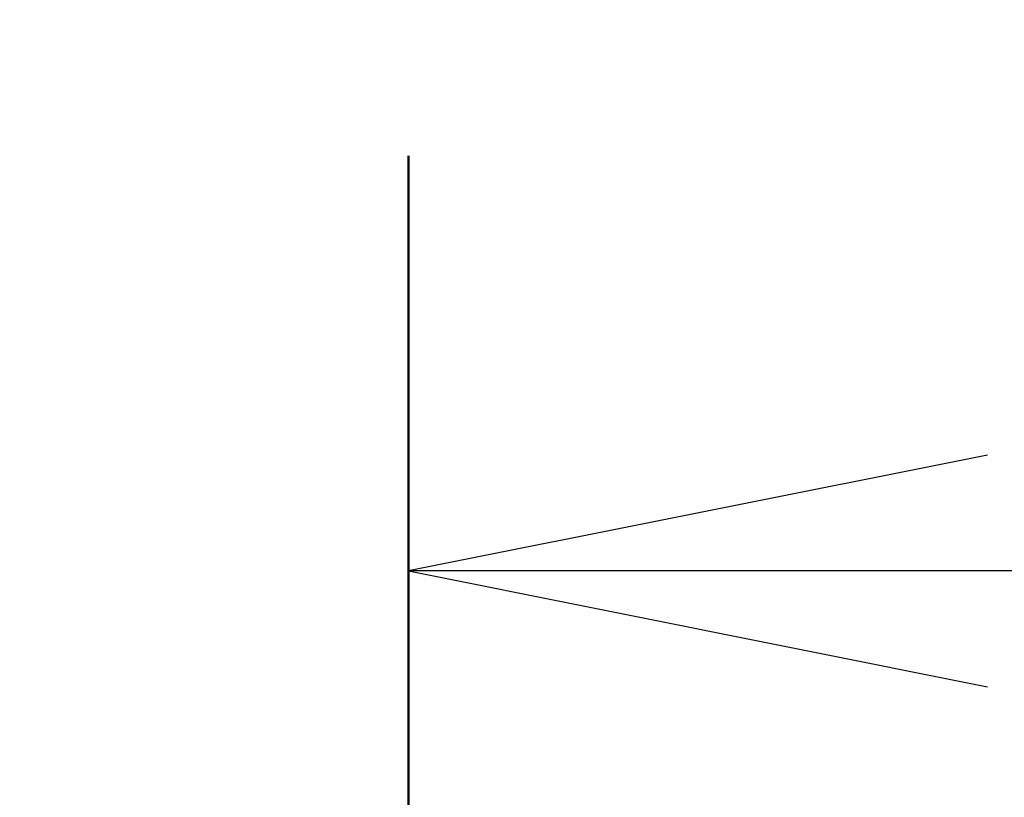
# Model space of a CAD drawing. Units: millimetres. Extents: x 87 to 12268, y 48 to 2577.
# Drawn here: x 3886 to 3924, y 1602 to 1633 of the extents above; entities that cross this region are included whole.
import ezdxf

# ---------------------------------------------------------------- set-up
doc = ezdxf.new("R2010")
doc.units = ezdxf.units.MM
doc.header["$LTSCALE"] = 6
doc.linetypes.add('CHAIN', pattern=[0.3543, 0.2362, -0.0295, 0.0591, -0.0295])
doc.layers.get('Defpoints').update_dxf_attribs({"lineweight": 25})
doc.layers.add('Dimension (ISO)', color=7, linetype='Continuous', lineweight=18)
doc.layers.add('Section Line (ISO)', color=7, linetype='CHAIN', lineweight=25)
doc.styles.add('Note Text (TK)', font='MS PGothic.ttf')
doc.dimstyles.new('Default - Method 1b (TK)', dxfattribs={"dimscale": 6, "dimtxt": 2.5, "dimasz": 2.5, "dimexe": 1, "dimexo": 1.5, "dimgap": 1, "dimtad": 1, "dimtoh": 1, "dimdsep": 46, "dimtxsty": 'Note Text (TK)', "dimblk": 'OPEN', "dimcen": 0.09, "dimdle": 5, "dimclrd": 100, "dimclre": 100, "dimclrt": 7, "dimadec": 1, "dimazin": 1, "dimtfac": 1, "dimtmove": 0, "dimatfit": 3, "dimldrblk": 'OPEN', "dimfxl": 1, "dimtolj": 1, "dimlwd": -1, "dimlwe": -1, "dimarcsym": 0})

# ---------------------------------------------------------------- blocks, each defined once
blk = doc.blocks.new('2dTransSection1')
at = {"layer": 'Section Line (ISO)', "linetype": 'CHAIN', "ltscale": 15.760677}
blk.add_line((176.4959, 184.8437), (176.4959, 125.4196), dxfattribs=at)
at = {"layer": 'Section Line (ISO)', "linetype": 'Continuous', "lineweight": 50}
blk.add_line((176.4959, 184.8437), (176.4959, 181.2597), dxfattribs=at)
at = {"layer": 'Section Line (ISO)', "linetype": 'Continuous'}
for p, q in [((178.9959, 183.5517), (176.4959, 183.0517)), ((178.9959, 183.0517), (176.4959, 183.0517)), ((176.4959, 183.0517), (178.9959, 182.5517)), ((181.8073, 183.0517), (178.9959, 183.0517))]:
    blk.add_line(p, q, dxfattribs=at)
blk = doc.blocks.new('_Open')
at = {"color": 0, "linetype": 'ByBlock', "lineweight": -2}
for p, q in [((-1, 0.1667), (0, 0)), ((-1, -0.1667), (0, 0)), ((0, 0), (-1, 0))]:
    blk.add_line(p, q, dxfattribs=at)
blk = doc.blocks.new('*D61')
at = {"layer": 'Defpoints', "color": 0}
for p in [(4017.713, 1660.759), (3784.213, 1573.184), (4017.713, 1573.184)]:
    blk.add_point(p, dxfattribs=at)
at = {"layer": 'Dimension (ISO)', "color": 100}
for p, q in [((3784.213, 1582.184), (3784.213, 1666.759)), ((4017.713, 1582.184), (4017.713, 1666.759)), ((3808.213, 1660.759), (3993.713, 1660.759))]:
    blk.add_line(p, q, dxfattribs=at)
at = {"layer": 'Dimension (ISO)', "color": 100, "xscale": 24, "yscale": 24, "zscale": 24, "rotation": 180}
blk.add_blockref('_Open', (3784.213, 1660.759), dxfattribs=at)
at = {"layer": 'Dimension (ISO)', "color": 100, "xscale": 24, "yscale": 24, "zscale": 24}
blk.add_blockref('_Open', (4017.713, 1660.759), dxfattribs=at)
at = {"layer": 'Dimension (ISO)', "color": 7, "insert": (3866.711, 1677.964), "char_height": 15, "attachment_point": 4, "style": 'Note Text (TK)'}
blk.add_mtext('\\A1;\\fMS PGothic|b0|i0;{\\H22.4100;233.5', dxfattribs=at)

msp = doc.modelspace()

# ---------------------------------------------------------------- block references
at = {"layer": 'Section Line (ISO)', "xscale": 9, "yscale": 9, "zscale": 9}
msp.add_blockref('2dTransSection1', (2312.5, -36.3439), dxfattribs=at)

# ---------------------------------------------------------------- dimensions: what is measured, and where the dimension line sits
at = {"layer": 'Dimension (ISO)', "color": 100}
dim = msp.add_linear_dim(base=(4017.7131, 1660.7592), p1=(3784.2131, 1573.1835), p2=(4017.7131, 1573.1835), angle=180, text='\\fMS PGothic|b0|i0;{\\H22.4100;<>', dimstyle='Default - Method 1b (TK)', override={"dimasz": 4, "dimgap": 1, "dimdec": 1, "dimtdec": 1, "dimtofl": 0, "dimatfit": 1}, dxfattribs=at)
dim.commit()
dim.dimension.update_dxf_attribs({"geometry": '*D61', "text_midpoint": (3900.9631, 1660.7592), "dimtype": 160})

doc.saveas('drawing.dxf')
